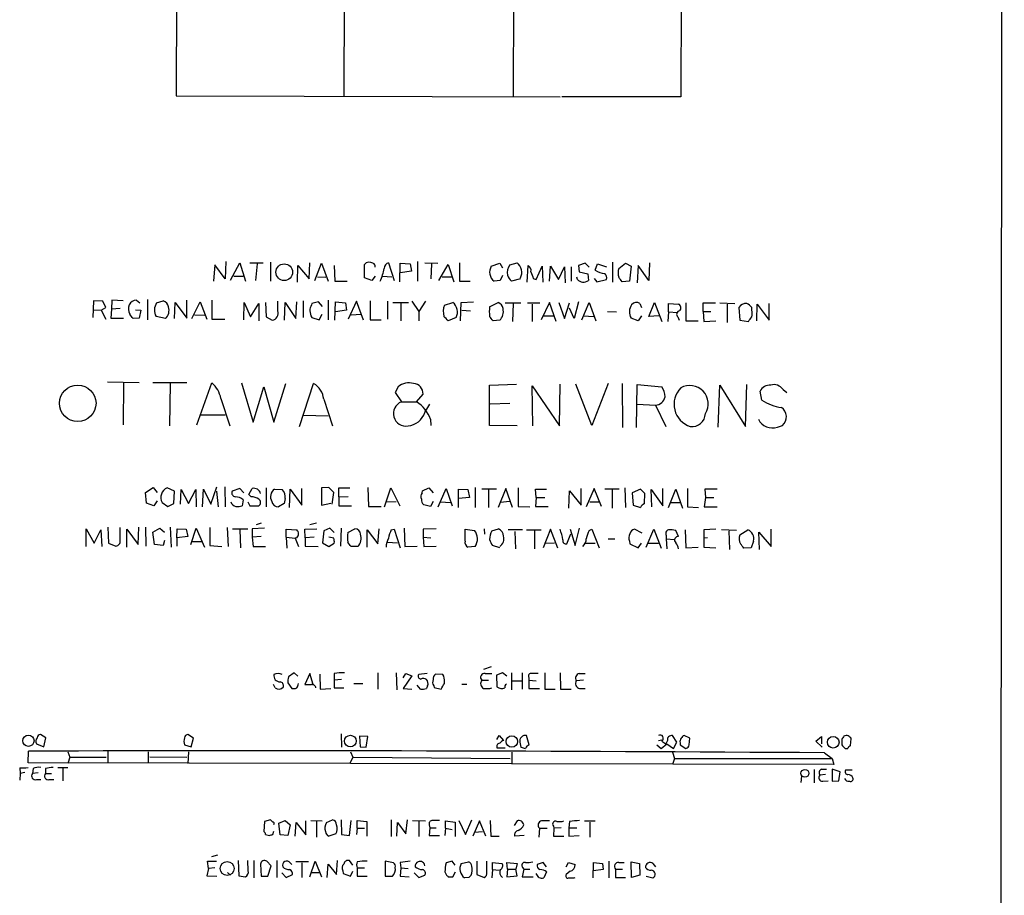
# Model space of a CAD drawing. Extents: x 8 to 1055, y 1925 to 2800.
# Drawn here: x 905 to 1055, y 2162 to 2294 of the extents above; entities that cross this region are included whole.
import ezdxf

# ---------------------------------------------------------------- set-up
doc = ezdxf.new("R2010")
doc.units = 0
doc.header["$MEASUREMENT"] = 0
doc.layers.add('MAIN', color=5, linetype='CONTINUOUS')

msp = doc.modelspace()

# ---------------------------------------------------------------- linework, layer by layer
at = {"layer": 'MAIN'}
for p, q in [((1054.5233, 2780.2619), (1053.846, 1980.0772)), ((1005.84, 2359.0452), (1005.5013, 2282.5912)), ((929.2167, 2318.4899), (929.0473, 2282.7605)), ((954.6167, 2318.5745), (954.4473, 2282.7605)), ((980.2707, 2319.6752), (980.1013, 2282.5912)), ((929.0473, 2282.7605), (987.2133, 2282.5912)), ((1005.5013, 2282.5912), (987.4673, 2282.5912)), ((936.5827, 2257.6145), (936.498, 2254.9899)), ((937.26, 2254.8205), (938.6993, 2257.4452)), ((938.6993, 2257.4452), (939.546, 2254.6512)), ((940.2233, 2257.4452), (942.2553, 2257.4452)), ((941.324, 2257.2759), (941.07, 2254.7359)), ((943.356, 2257.5299), (943.356, 2254.6512)), ((949.198, 2254.9899), (949.2827, 2257.4452)), ((950.0447, 2254.7359), (951.0607, 2257.3605)), ((951.0607, 2257.3605), (952.0767, 2254.6512)), ((957.58, 2255.1592), (957.58, 2257.1912)), ((961.2207, 2257.4452), (962.0673, 2254.7359)), ((962.914, 2254.5665), (962.9987, 2257.3605)), ((962.9987, 2257.3605), (964.5227, 2257.2759)), ((964.5227, 2257.2759), (964.692, 2256.1752)), ((965.6233, 2257.6145), (965.6233, 2254.6512)), ((966.724, 2257.4452), (968.6713, 2257.3605)), ((967.74, 2257.2759), (967.6553, 2254.9899)), ((968.8407, 2254.7359), (970.28, 2257.1912)), ((970.28, 2257.1912), (971.1267, 2254.5665)), ((971.9733, 2257.4452), (971.9733, 2254.6512)), ((976.7993, 2256.9372), (978.0693, 2257.3605)), ((978.0693, 2257.3605), (978.4927, 2256.6832)), ((979.5933, 2257.1065), (980.694, 2257.4452)), ((991.0233, 2257.3605), (990.0073, 2257.0219)), ((991.616, 2256.7679), (991.0233, 2257.3605)), ((992.5473, 2256.3445), (992.886, 2257.2759)), ((992.886, 2257.2759), (994.2407, 2256.8525)), ((995.172, 2257.5299), (995.172, 2254.4819)), ((996.1033, 2256.5985), (997.1193, 2257.3605)), ((997.1193, 2257.3605), (997.966, 2256.9372)), ((1000.76, 2257.4452), (1000.6753, 2254.7359)), ((934.8893, 2257.1065), (934.72, 2254.6512)), ((936.498, 2254.9899), (934.8893, 2257.1065)), ((947.42, 2254.4819), (947.5047, 2257.0219)), ((947.5047, 2257.0219), (949.198, 2254.9899)), ((953.008, 2257.0219), (953.0927, 2254.6512)), ((964.692, 2256.1752), (962.9987, 2255.9212)), ((982.218, 2254.4819), (982.3873, 2257.0219)), ((983.5727, 2254.9052), (984.504, 2256.9372)), ((984.504, 2256.9372), (984.5887, 2254.4819)), ((985.6047, 2254.6512), (985.774, 2256.9372)), ((985.774, 2256.9372), (986.9593, 2254.9052)), ((986.9593, 2254.9052), (987.8907, 2256.8525)), ((987.8907, 2256.8525), (987.9753, 2254.3972)), ((988.9067, 2256.8525), (988.9067, 2254.6512)), ((990.0073, 2257.0219), (990.092, 2256.0905)), ((990.092, 2256.0905), (991.4467, 2255.7519)), ((991.4467, 2255.7519), (991.5313, 2254.7359)), ((997.966, 2256.9372), (997.712, 2254.6512)), ((999.0667, 2257.0219), (998.8973, 2254.3972)), ((1000.6753, 2254.7359), (999.0667, 2257.0219)), ((937.768, 2255.4132), (939.2073, 2255.4132)), ((950.468, 2255.3285), (951.738, 2255.2439)), ((953.0927, 2254.6512), (954.9553, 2254.6512)), ((958.6807, 2254.7359), (957.58, 2255.1592)), ((959.1887, 2255.4132), (958.6807, 2254.7359)), ((960.2893, 2255.4132), (961.7287, 2255.3285)), ((969.3487, 2255.3285), (970.788, 2255.3285)), ((971.9733, 2254.6512), (973.582, 2254.6512)), ((978.154, 2254.7359), (977.2227, 2254.6512)), ((978.4927, 2255.4979), (978.154, 2254.7359)), ((981.202, 2254.9899), (979.8473, 2254.6512)), ((983.1493, 2255.0745), (983.5727, 2254.9052)), ((989.838, 2254.9052), (989.7533, 2255.2439)), ((992.378, 2255.0745), (992.8013, 2254.5665)), ((992.8013, 2254.5665), (994.2407, 2254.9052)), ((997.712, 2254.6512), (996.6113, 2254.5665)), ((916.5167, 2251.6879), (916.432, 2249.1479)), ((917.956, 2251.6032), (916.5167, 2251.6879)), ((918.3793, 2250.6719), (917.956, 2251.6032)), ((919.3107, 2251.7725), (919.226, 2250.4179)), ((921.004, 2251.6879), (919.3107, 2251.7725)), ((923.036, 2251.7725), (923.544, 2251.3492)), ((924.7293, 2251.8572), (924.7293, 2248.8092)), ((926.084, 2251.3492), (927.1, 2251.6879)), ((928.7933, 2248.9785), (928.878, 2251.4339)), ((928.878, 2251.4339), (930.656, 2249.0632)), ((930.656, 2249.0632), (930.656, 2251.7725)), ((931.418, 2248.9785), (932.688, 2251.5185)), ((932.688, 2251.5185), (933.704, 2248.8939)), ((934.466, 2251.7725), (934.466, 2248.8939)), ((939.292, 2248.8092), (939.3767, 2251.4339)), ((939.3767, 2251.4339), (940.308, 2249.2325)), ((940.308, 2249.2325), (941.578, 2251.2645)), ((941.578, 2251.2645), (941.578, 2248.6399)), ((942.594, 2251.4339), (942.6787, 2249.2325)), ((944.4567, 2250.1639), (944.4567, 2251.6032)), ((945.4727, 2248.7245), (945.5573, 2251.4339)), ((945.5573, 2251.4339), (947.166, 2248.9785)), ((947.166, 2248.9785), (947.3353, 2251.5185)), ((948.2667, 2251.6879), (948.2667, 2249.1479)), ((950.6373, 2251.5185), (949.6213, 2251.2645)), ((951.23, 2250.8412), (950.6373, 2251.5185)), ((952.0767, 2251.7725), (952.0767, 2248.8092)), ((953.0927, 2248.7245), (953.1773, 2251.5185)), ((953.1773, 2251.5185), (954.7013, 2251.3492)), ((954.7013, 2251.3492), (954.8707, 2250.2485)), ((956.3947, 2251.6032), (955.1247, 2248.8939)), ((957.4107, 2248.7245), (956.3947, 2251.6032)), ((958.4267, 2251.6879), (958.4267, 2248.8092)), ((961.0513, 2251.6032), (961.0513, 2248.8939)), ((961.898, 2251.4339), (964.2687, 2251.4339)), ((963.0833, 2251.3492), (963.0833, 2248.6399)), ((964.7767, 2251.6032), (965.7927, 2250.0792)), ((966.8087, 2251.6032), (965.7927, 2250.0792)), ((969.6873, 2251.0105), (970.9573, 2251.4339)), ((972.1427, 2248.6399), (972.2273, 2251.4339)), ((972.2273, 2251.4339), (974.09, 2251.5185)), ((976.5453, 2250.7565), (977.8153, 2251.4339)), ((978.916, 2251.3492), (981.2867, 2251.3492)), ((980.1013, 2251.2645), (980.0167, 2248.5552)), ((982.3027, 2251.3492), (984.1653, 2251.3492)), ((982.98, 2251.1799), (982.98, 2248.5552)), ((985.6047, 2251.4339), (984.3347, 2248.8092)), ((986.6207, 2248.5552), (985.6047, 2251.4339)), ((987.044, 2251.4339), (987.8907, 2248.9785)), ((987.8907, 2248.9785), (988.6527, 2251.3492)), ((990.0073, 2251.5185), (989.33, 2248.9785)), ((990.5153, 2248.8092), (991.616, 2251.4339)), ((991.616, 2251.4339), (992.632, 2248.6399)), ((999.3207, 2251.2645), (999.5747, 2250.6719)), ((1000.6753, 2249.3172), (1001.522, 2251.4339)), ((1001.522, 2251.4339), (1002.6227, 2248.5552)), ((1003.6387, 2249.9945), (1003.6387, 2251.2645)), ((1003.6387, 2251.2645), (1005.1627, 2251.1799)), ((1006.2633, 2251.3492), (1006.2633, 2248.6399)), ((1008.888, 2250.0792), (1008.888, 2251.3492)), ((1008.888, 2251.3492), (1010.7507, 2251.3492)), ((1011.428, 2251.3492), (1013.714, 2251.2645)), ((1012.5287, 2251.1799), (1012.5287, 2248.3859)), ((1017.016, 2248.6399), (1017.1007, 2251.1799)), ((1017.1007, 2251.1799), (1018.8787, 2248.7245)), ((1018.8787, 2248.7245), (1018.8787, 2251.2645)), ((916.5167, 2250.3332), (917.702, 2250.2485)), ((917.702, 2250.2485), (918.3793, 2250.6719)), ((917.702, 2250.2485), (918.3793, 2248.8939)), ((919.226, 2250.4179), (919.1413, 2249.0632)), ((920.5807, 2250.5025), (919.226, 2250.4179)), ((922.8667, 2250.3332), (923.7133, 2250.2485)), ((923.7133, 2250.2485), (923.4593, 2249.0632)), ((954.8707, 2250.2485), (953.1773, 2249.9945)), ((965.7927, 2250.0792), (965.7927, 2248.6399)), ((972.312, 2250.2485), (973.6667, 2250.1639)), ((989.33, 2248.9785), (988.6527, 2250.5872)), ((994.41, 2250.0792), (995.7647, 2249.9945)), ((1003.6387, 2249.9945), (1003.554, 2248.5552)), ((1003.6387, 2249.9945), (1004.9933, 2249.9099)), ((1008.888, 2250.0792), (1008.9727, 2248.5552)), ((1008.888, 2250.0792), (1010.0733, 2250.0792)), ((1014.3067, 2250.6719), (1014.476, 2248.7245)), ((1016.254, 2250.2485), (1016.254, 2250.6719)), ((919.1413, 2249.0632), (921.0887, 2249.0632)), ((923.4593, 2249.0632), (922.528, 2248.9785)), ((927.4387, 2248.9785), (925.9993, 2249.3172)), ((931.8413, 2249.5712), (933.3653, 2249.4865)), ((934.466, 2248.8939), (936.4133, 2248.8939)), ((942.6787, 2249.2325), (943.61, 2248.7245)), ((949.452, 2249.4019), (949.6213, 2249.1479)), ((949.6213, 2249.1479), (950.722, 2248.8092)), ((950.722, 2248.8092), (951.1453, 2249.6559)), ((955.548, 2249.5712), (957.072, 2249.6559)), ((958.4267, 2248.8092), (960.12, 2248.8092)), ((971.4653, 2249.1479), (970.28, 2248.6399)), ((978.0693, 2248.7245), (977.0533, 2248.6399)), ((984.758, 2249.4019), (986.1973, 2249.4019)), ((990.7693, 2249.4019), (992.2933, 2249.3172)), ((999.0667, 2248.6399), (997.966, 2249.0632)), ((999.5747, 2249.4019), (999.0667, 2248.6399)), ((1002.1993, 2249.4019), (1000.6753, 2249.3172)), ((1005.078, 2249.2325), (1005.2473, 2248.7245)), ((1006.2633, 2248.6399), (1008.126, 2248.6399)), ((1008.9727, 2248.5552), (1010.8353, 2248.6399)), ((1014.476, 2248.7245), (1015.746, 2248.5552)), ((918.6333, 2239.4112), (923.4593, 2239.3265)), ((921.0887, 2239.2419), (921.004, 2232.8919)), ((925.4913, 2239.3265), (930.656, 2239.3265)), ((932.18, 2232.8919), (934.466, 2239.2419)), ((938.9533, 2239.2419), (940.7313, 2233.3152)), ((928.116, 2239.1572), (928.0313, 2232.7225)), ((940.7313, 2233.3152), (942.34, 2238.6492)), ((942.34, 2238.6492), (943.864, 2233.3152)), ((943.864, 2233.3152), (945.642, 2239.1572)), ((947.7587, 2232.6379), (949.8753, 2239.1572)), ((962.66, 2238.6492), (962.2367, 2237.8025)), ((962.2367, 2237.8025), (963.168, 2236.3632)), ((976.5453, 2238.9032), (980.6093, 2239.0725)), ((976.5453, 2232.8072), (976.5453, 2238.9032)), ((983.0647, 2232.7225), (982.98, 2238.8185)), ((982.98, 2238.8185), (987.1287, 2232.7225)), ((987.1287, 2232.7225), (987.2133, 2239.0725)), ((992.0393, 2232.8072), (989.584, 2239.0725)), ((994.4947, 2239.1572), (992.0393, 2232.8072)), ((996.6113, 2239.1572), (996.696, 2232.4685)), ((998.8127, 2232.4685), (998.8973, 2238.9879)), ((998.8973, 2238.9879), (1002.6227, 2238.6492)), ((1011.174, 2232.5532), (1011.428, 2238.9032)), ((1011.428, 2238.9032), (1015.3227, 2232.6379)), ((1015.3227, 2232.6379), (1015.492, 2238.9879)), ((1017.778, 2236.6172), (1017.524, 2237.9719)), ((1020.9953, 2238.2259), (1021.588, 2237.8025)), ((935.8207, 2236.8712), (937.1753, 2232.7225)), ((951.3993, 2236.7865), (952.754, 2232.7225)), ((963.168, 2236.3632), (965.454, 2236.3632)), ((965.454, 2236.3632), (966.47, 2237.5485)), ((966.724, 2234.7545), (967.486, 2236.0245)), ((979.5933, 2236.1092), (976.63, 2236.0245)), ((998.8973, 2236.0245), (1001.6913, 2235.8552)), ((1001.6913, 2235.8552), (1003.2153, 2232.6379)), ((932.7727, 2234.4159), (936.498, 2234.4159)), ((948.3513, 2234.3312), (952.0767, 2234.2465)), ((967.5707, 2233.7385), (967.6553, 2232.8072)), ((980.694, 2232.7225), (976.5453, 2232.8072)), ((1020.1487, 2232.5532), (1020.9107, 2232.8072)), ((924.3907, 2222.6472), (925.576, 2223.4092)), ((925.576, 2223.4092), (926.1687, 2222.6472)), ((928.7933, 2222.8165), (927.6927, 2223.3245)), ((929.7247, 2220.8692), (929.8093, 2223.0705)), ((929.8093, 2223.0705), (930.91, 2220.9539)), ((930.91, 2220.9539), (932.0107, 2223.0705)), ((932.0107, 2223.0705), (932.0953, 2220.4459)), ((933.0267, 2220.4459), (933.196, 2223.1552)), ((933.196, 2223.1552), (934.2967, 2220.8692)), ((934.2967, 2220.8692), (935.228, 2223.4939)), ((936.4133, 2223.4939), (936.498, 2220.4459)), ((938.6993, 2223.2399), (937.514, 2222.8165)), ((939.292, 2222.5625), (938.6993, 2223.2399)), ((940.054, 2222.3085), (940.562, 2223.2399)), ((942.6787, 2223.3245), (942.6787, 2220.4459)), ((943.9487, 2223.1552), (945.134, 2223.0705)), ((946.2347, 2220.3612), (946.3193, 2223.1552)), ((946.3193, 2223.1552), (948.0973, 2220.6999)), ((948.0973, 2220.6999), (948.0973, 2223.2399)), ((952.1613, 2223.4092), (951.0607, 2223.3245)), ((951.0607, 2223.3245), (951.0607, 2220.6999)), ((952.9233, 2222.6472), (952.1613, 2223.4092)), ((953.6853, 2221.9699), (953.6853, 2223.3245)), ((953.6853, 2223.3245), (955.3787, 2223.3245)), ((958.088, 2223.4092), (958.1727, 2220.5305)), ((960.628, 2220.4459), (961.5593, 2223.3245)), ((961.5593, 2223.3245), (962.914, 2220.6152)), ((966.3007, 2222.5625), (966.3853, 2222.9012)), ((966.3853, 2222.9012), (967.3167, 2223.3245)), ((967.3167, 2223.3245), (967.994, 2222.5625)), ((968.756, 2220.4459), (969.9413, 2223.2399)), ((969.9413, 2223.2399), (970.8727, 2220.6152)), ((971.804, 2220.3612), (971.804, 2223.1552)), ((971.804, 2223.1552), (973.2433, 2223.0705)), ((973.2433, 2223.0705), (973.4973, 2221.8852)), ((974.344, 2223.4092), (974.344, 2220.3612)), ((977.5613, 2223.1552), (975.36, 2223.1552)), ((976.376, 2223.0705), (976.376, 2220.3612)), ((979.0007, 2223.2399), (977.8153, 2220.3612)), ((980.0167, 2220.3612), (979.0007, 2223.2399)), ((980.8633, 2223.3245), (980.8633, 2220.5305)), ((983.5727, 2221.8852), (983.488, 2223.1552)), ((983.488, 2223.1552), (985.1813, 2223.1552)), ((988.568, 2220.2765), (988.6527, 2222.9012)), ((988.6527, 2222.9012), (990.4307, 2220.6999)), ((990.4307, 2220.6999), (990.4307, 2223.2399)), ((992.378, 2223.2399), (991.1927, 2220.4459)), ((993.4787, 2220.5305), (992.378, 2223.2399)), ((996.188, 2223.1552), (993.9867, 2223.1552)), ((995.0873, 2223.0705), (995.0873, 2220.2765)), ((997.0347, 2223.3245), (997.1193, 2220.3612)), ((999.4053, 2223.1552), (998.1353, 2222.5625)), ((1000.0827, 2222.4779), (999.4053, 2223.1552)), ((1001.0987, 2220.4459), (1001.014, 2223.0705)), ((1001.014, 2223.0705), (1002.792, 2220.6152)), ((1002.792, 2220.6152), (1002.792, 2223.2399)), ((1003.6387, 2220.3612), (1004.7393, 2223.1552)), ((1004.7393, 2223.1552), (1005.7553, 2220.2765)), ((1006.5173, 2223.2399), (1006.5173, 2220.4459)), ((1011.0047, 2223.1552), (1009.142, 2223.1552)), ((1009.142, 2223.1552), (1009.2267, 2221.8852)), ((924.56, 2221.0385), (924.3907, 2222.6472)), ((926.1687, 2221.3772), (925.6607, 2220.6152)), ((928.7087, 2220.9539), (928.7933, 2222.8165)), ((935.1433, 2222.8165), (935.3973, 2220.4459)), ((939.2073, 2221.5465), (939.038, 2220.6152)), ((940.3927, 2221.9699), (940.054, 2222.3085)), ((945.5573, 2221.7159), (945.388, 2220.9539)), ((952.6693, 2220.8692), (952.9233, 2222.6472)), ((953.6853, 2221.9699), (955.1247, 2222.0545)), ((953.6853, 2221.9699), (953.6853, 2220.6152)), ((973.4973, 2221.8852), (971.804, 2221.7159)), ((983.5727, 2221.8852), (983.488, 2220.5305)), ((983.5727, 2221.8852), (984.9273, 2221.8852)), ((998.1353, 2222.5625), (998.3047, 2220.6999)), ((999.998, 2220.9539), (1000.0827, 2222.4779)), ((1009.2267, 2221.8852), (1009.0573, 2220.4459)), ((1009.2267, 2221.8852), (1010.4967, 2221.8852)), ((925.6607, 2220.6152), (924.56, 2221.0385)), ((926.9307, 2221.1232), (927.7773, 2220.5305)), ((927.7773, 2220.5305), (928.7087, 2220.9539)), ((939.8847, 2221.2079), (940.2233, 2220.6152)), ((940.2233, 2220.6152), (941.578, 2220.6152)), ((945.388, 2220.9539), (944.5413, 2220.4459)), ((951.0607, 2220.6999), (952.5, 2221.0385)), ((953.6853, 2220.6152), (955.6327, 2220.6152)), ((958.1727, 2220.5305), (960.12, 2220.5305)), ((960.882, 2221.2079), (962.406, 2221.2925)), ((967.5707, 2220.5305), (966.5547, 2220.7845)), ((967.994, 2221.2925), (967.5707, 2220.5305)), ((969.0947, 2221.2079), (970.6187, 2221.1232)), ((979.5933, 2221.2925), (978.154, 2221.1232)), ((980.8633, 2220.5305), (982.6413, 2220.4459)), ((983.488, 2220.5305), (985.4353, 2220.5305)), ((991.7007, 2221.2079), (993.14, 2221.2079)), ((998.3047, 2220.6999), (999.4053, 2220.3612)), ((1003.8927, 2221.1232), (1005.4167, 2221.1232)), ((1006.5173, 2220.4459), (1008.2107, 2220.3612)), ((1009.0573, 2220.4459), (1011.0047, 2220.4459)), ((915.416, 2214.4345), (915.416, 2217.1439)), ((915.416, 2217.1439), (916.6013, 2214.9425)), ((916.6013, 2214.9425), (917.6173, 2216.9745)), ((917.6173, 2216.9745), (917.7867, 2214.4345)), ((918.718, 2217.3979), (918.8027, 2214.9425)), ((920.5807, 2215.3659), (920.5807, 2217.3132)), ((921.5967, 2214.3499), (921.5967, 2217.0592)), ((921.5967, 2217.0592), (923.29, 2214.7732)), ((923.29, 2214.7732), (923.3747, 2217.3979)), ((924.3907, 2217.3979), (924.4753, 2214.5192)), ((925.4913, 2216.6359), (926.592, 2217.2285)), ((926.592, 2217.2285), (927.2693, 2216.6359)), ((928.116, 2217.3979), (928.2853, 2214.3499)), ((929.132, 2215.7892), (929.2167, 2217.1439)), ((929.2167, 2217.1439), (930.5713, 2217.0592)), ((930.5713, 2217.0592), (930.8253, 2215.9585)), ((931.2487, 2214.7732), (932.0953, 2217.2285)), ((932.0953, 2217.2285), (933.3653, 2214.3499)), ((934.1273, 2217.3132), (934.1273, 2214.6039)), ((936.752, 2217.3132), (936.9213, 2214.4345)), ((937.5987, 2217.1439), (939.8847, 2217.1439)), ((938.6993, 2216.9745), (938.784, 2214.2652)), ((942.4247, 2217.2285), (940.562, 2217.1439)), ((940.562, 2217.1439), (940.562, 2215.8739)), ((941.9167, 2217.9905), (941.1547, 2217.7365)), ((945.7267, 2215.8739), (945.7267, 2217.0592)), ((945.7267, 2217.0592), (947.3353, 2216.9745)), ((948.5207, 2217.0592), (950.3833, 2217.1439)), ((948.6053, 2215.7892), (948.5207, 2217.0592)), ((950.2987, 2217.9905), (949.2827, 2217.7365)), ((952.3307, 2217.2285), (951.3993, 2216.8052)), ((953.008, 2216.5512), (952.3307, 2217.2285)), ((954.024, 2217.2285), (953.9393, 2214.5192)), ((955.04, 2216.5512), (956.1407, 2217.1439)), ((958.0033, 2214.3499), (958.0033, 2216.9745)), ((958.0033, 2216.9745), (959.612, 2214.8579)), ((959.612, 2214.8579), (959.7813, 2217.1439)), ((961.644, 2216.9745), (962.0673, 2217.0592)), ((962.0673, 2217.0592), (962.9987, 2214.2652)), ((963.5913, 2217.2285), (963.676, 2214.4345)), ((968.4173, 2217.1439), (966.47, 2217.0592)), ((966.47, 2217.0592), (966.47, 2215.8739)), ((972.82, 2217.0592), (974.2593, 2216.8899)), ((972.82, 2215.2812), (972.82, 2217.0592)), ((975.6987, 2217.1439), (975.7833, 2216.2972)), ((976.884, 2216.8052), (977.9, 2217.1439)), ((981.5407, 2216.9745), (979.3393, 2216.9745)), ((982.1333, 2216.9745), (984.3347, 2216.9745)), ((983.3187, 2216.8899), (983.3187, 2214.0959)), ((985.774, 2217.0592), (984.6733, 2214.2652)), ((986.8747, 2214.1805), (985.774, 2217.0592)), ((988.7373, 2217.0592), (989.4993, 2214.6039)), ((989.4993, 2214.6039), (990.1767, 2217.2285)), ((991.616, 2216.8899), (992.0393, 2217.0592)), ((992.0393, 2217.0592), (993.14, 2214.2652)), ((999.6593, 2216.4665), (998.474, 2217.0592)), ((1000.252, 2214.3499), (1001.4373, 2217.0592)), ((1001.4373, 2217.0592), (1002.538, 2214.1805)), ((1005.1627, 2215.9585), (1004.7393, 2216.8899)), ((1006.1787, 2216.9745), (1006.2633, 2214.2652)), ((1010.8353, 2217.0592), (1008.9727, 2216.9745)), ((1008.9727, 2216.9745), (1008.9727, 2215.7045)), ((1013.968, 2216.8899), (1011.682, 2216.9745)), ((1014.476, 2216.2125), (1015.6613, 2216.9745)), ((1019.2173, 2214.4345), (1019.2173, 2217.0592)), ((925.7453, 2214.7732), (925.4913, 2216.6359)), ((927.2693, 2215.3659), (927.1, 2214.6039)), ((930.8253, 2215.9585), (929.132, 2215.7892)), ((929.132, 2215.7892), (929.132, 2214.5192)), ((941.9167, 2215.9585), (940.562, 2215.8739)), ((940.562, 2215.8739), (940.7313, 2214.4345)), ((945.7267, 2215.8739), (947.0813, 2215.7045)), ((945.7267, 2215.8739), (945.8113, 2214.1805)), ((947.3353, 2215.7892), (947.0813, 2215.7045)), ((947.0813, 2215.7045), (947.5893, 2214.4345)), ((949.96, 2215.8739), (948.6053, 2215.7892)), ((948.6053, 2215.7892), (948.6053, 2214.5192)), ((951.3993, 2216.8052), (951.23, 2215.0272)), ((952.9233, 2215.7045), (952.1613, 2215.8739)), ((966.47, 2215.8739), (966.5547, 2214.4345)), ((966.47, 2215.8739), (967.6553, 2215.7892)), ((980.3553, 2216.7205), (980.44, 2214.0959)), ((988.2293, 2214.8579), (988.822, 2216.3819)), ((994.4947, 2215.6199), (995.5107, 2215.6199)), ((1003.3, 2216.1279), (1003.3, 2215.6199)), ((1003.3, 2215.6199), (1003.3847, 2214.0959)), ((1003.3, 2215.6199), (1004.57, 2215.5352)), ((1009.5653, 2215.7892), (1008.9727, 2215.7045)), ((1008.9727, 2215.7045), (1008.9727, 2214.3499)), ((1012.7827, 2216.8052), (1012.8673, 2214.0112)), ((1017.4393, 2214.0112), (1017.3547, 2216.6359)), ((1017.3547, 2216.6359), (1019.2173, 2214.4345)), ((918.8027, 2214.9425), (919.9033, 2214.5192)), ((927.1, 2214.6039), (925.7453, 2214.7732)), ((931.418, 2215.1965), (932.942, 2215.1965)), ((934.1273, 2214.6039), (935.99, 2214.4345)), ((940.7313, 2214.4345), (942.594, 2214.4345)), ((948.6053, 2214.5192), (950.5527, 2214.4345)), ((951.23, 2215.0272), (952.1613, 2214.4345)), ((952.1613, 2214.4345), (953.008, 2214.9425)), ((956.564, 2214.4345), (955.548, 2214.4345)), ((961.0513, 2215.1119), (962.5753, 2215.0272)), ((963.676, 2214.4345), (965.5387, 2214.5192)), ((966.5547, 2214.4345), (968.4173, 2214.5192)), ((974.344, 2214.4345), (973.2433, 2214.3499)), ((978.0693, 2214.2652), (976.9687, 2214.6039)), ((984.8427, 2214.9425), (986.3667, 2215.0272)), ((991.0233, 2214.9425), (992.5473, 2214.9425)), ((997.712, 2215.2812), (997.7967, 2214.8579)), ((997.7967, 2214.8579), (999.0667, 2214.2652)), ((999.0667, 2214.2652), (999.5747, 2214.9425)), ((1000.5907, 2214.9425), (1002.1147, 2214.9425)), ((1006.2633, 2214.2652), (1008.126, 2214.3499)), ((1008.9727, 2214.3499), (1010.8353, 2214.2652)), ((1016.1693, 2214.2652), (1015.0687, 2214.1805)), ((1016.508, 2215.2812), (1016.1693, 2214.2652)), ((976.7993, 2196.2312), (975.614, 2195.8079)), ((946.912, 2195.2999), (946.0653, 2194.7072)), ((947.5047, 2194.7919), (946.912, 2195.2999)), ((949.2827, 2195.2152), (948.5207, 2193.5219)), ((949.7907, 2193.5219), (949.2827, 2195.2152)), ((950.8067, 2195.1305), (950.8913, 2192.8445)), ((953.008, 2195.2152), (953.008, 2194.1992)), ((959.612, 2195.2999), (959.612, 2192.8445)), ((962.406, 2195.2999), (962.4907, 2192.7599)), ((963.422, 2194.5379), (963.8453, 2195.2152)), ((964.7767, 2194.8765), (963.422, 2192.9292)), ((963.8453, 2195.2152), (964.7767, 2194.8765)), ((967.0627, 2195.2152), (965.7927, 2195.0459)), ((969.4333, 2195.0459), (968.3327, 2195.1305)), ((969.6027, 2194.7919), (969.4333, 2195.0459)), ((975.868, 2195.2152), (976.884, 2195.2152)), ((978.4927, 2195.2999), (977.5613, 2194.9612)), ((977.5613, 2194.9612), (977.646, 2193.1832)), ((979.17, 2194.7919), (978.4927, 2195.2999)), ((979.932, 2192.7599), (979.932, 2195.2999)), ((981.456, 2195.2999), (981.456, 2192.8445)), ((982.472, 2194.6225), (982.472, 2194.1992)), ((984.9273, 2195.2999), (984.9273, 2192.8445)), ((987.2133, 2195.2999), (987.298, 2192.8445)), ((990.092, 2195.2152), (991.0233, 2195.2152)), ((944.0333, 2193.0139), (943.7793, 2193.5219)), ((945.9807, 2193.7759), (946.5733, 2192.9292)), ((954.1087, 2194.2839), (953.008, 2194.1992)), ((953.008, 2194.1992), (953.008, 2193.0139)), ((953.008, 2193.0139), (954.4473, 2193.0139)), ((955.9713, 2193.6912), (957.326, 2193.6912)), ((966.0467, 2192.8445), (965.5387, 2193.4372)), ((967.1473, 2193.3525), (966.978, 2192.9292)), ((968.0787, 2193.3525), (968.1633, 2193.0985)), ((968.1633, 2193.0985), (969.1793, 2192.8445)), ((972.312, 2193.6065), (973.074, 2193.6065)), ((975.36, 2194.1992), (976.376, 2194.1992)), ((980.0167, 2194.1145), (981.456, 2194.1145)), ((982.472, 2194.1992), (983.5727, 2194.1145)), ((982.472, 2194.1992), (982.472, 2192.9292)), ((990.7693, 2194.1992), (989.6687, 2194.1145)), ((950.8913, 2192.8445), (952.5, 2192.9292)), ((963.422, 2192.9292), (964.7767, 2192.8445)), ((982.472, 2192.9292), (984.0807, 2192.9292)), ((984.9273, 2192.8445), (986.4513, 2192.8445)), ((987.298, 2192.8445), (988.9067, 2192.8445)), ((990.1767, 2192.9292), (991.0233, 2192.9292)), ((909.32, 2185.4785), (908.4733, 2185.9865)), ((931.672, 2185.3939), (930.8253, 2185.9865)), ((954.024, 2186.0712), (954.1087, 2184.0392)), ((956.818, 2185.7325), (956.9027, 2184.1239)), ((958.088, 2185.6479), (956.818, 2185.7325)), ((957.834, 2184.0392), (958.088, 2185.6479)), ((977.646, 2185.2245), (977.9847, 2185.8172)), ((977.9847, 2185.8172), (978.662, 2185.0552)), ((982.5567, 2184.3779), (982.1333, 2185.8172)), ((1004.9087, 2184.8012), (1004.2313, 2185.8172)), ((1006.856, 2185.3939), (1006.0093, 2185.8172)), ((1025.9907, 2184.9705), (1026.8373, 2185.6479)), ((1026.8373, 2185.6479), (1026.8373, 2184.5472)), ((907.8807, 2184.5472), (908.9813, 2184.1239)), ((908.9813, 2184.1239), (909.32, 2185.4785)), ((930.3173, 2184.3779), (931.3333, 2184.1239)), ((931.3333, 2184.1239), (931.672, 2185.3939)), ((956.9027, 2184.1239), (957.834, 2184.0392)), ((981.1173, 2184.8012), (981.2867, 2184.0392)), ((1001.8607, 2184.3779), (1002.538, 2183.8699)), ((1002.1147, 2185.0552), (1002.6227, 2185.1399)), ((1002.538, 2183.8699), (1003.3847, 2184.5472)), ((1002.6227, 2184.9705), (1003.2153, 2184.5472)), ((1003.4693, 2185.0552), (1003.2153, 2184.5472)), ((1003.3847, 2184.5472), (1004.4007, 2183.8699)), ((1004.4007, 2183.8699), (1004.9087, 2184.8012)), ((1005.4167, 2184.7165), (1005.4167, 2184.3779)), ((1005.4167, 2184.3779), (1006.2633, 2183.8699)), ((1006.7713, 2184.3779), (1006.856, 2185.3939)), ((1026.922, 2184.0392), (1025.9907, 2184.9705)), ((1029.8853, 2185.2245), (1029.8853, 2184.3779)), ((1031.24, 2184.2932), (1031.3247, 2185.3092)), ((906.6107, 2181.6685), (906.6953, 2183.4465)), ((912.622, 2183.3619), (912.9607, 2182.5152)), ((918.718, 2183.4465), (918.718, 2181.6685)), ((924.814, 2183.3619), (924.814, 2181.6685)), ((925.068, 2182.5999), (930.656, 2182.5152)), ((930.91, 2183.3619), (930.8253, 2181.5839)), ((955.4633, 2183.3619), (955.802, 2182.5152)), ((977.646, 2183.9545), (978.916, 2183.9545)), ((979.932, 2183.2772), (979.932, 2181.4992)), ((1004.2313, 2183.2772), (1004.57, 2182.3459)), ((1027.2607, 2183.1925), (1028.446, 2182.3459)), ((1030.3933, 2183.8699), (1030.8167, 2183.8699)), ((1028.7, 2181.4145), (906.6107, 2181.6685)), ((912.9607, 2182.5152), (912.622, 2181.5839)), ((912.9607, 2182.5152), (918.464, 2182.5152)), ((955.802, 2182.5152), (955.3787, 2181.5839)), ((955.802, 2182.5152), (979.678, 2182.3459)), ((1004.57, 2182.3459), (1004.2313, 2181.4145)), ((1004.57, 2182.3459), (1028.446, 2182.3459)), ((1028.446, 2182.3459), (1028.7, 2181.4145)), ((905.3407, 2180.9065), (905.4253, 2180.0599)), ((905.4253, 2180.0599), (905.3407, 2179.0439)), ((906.1027, 2180.2292), (905.4253, 2180.0599)), ((907.3727, 2180.8219), (907.288, 2180.0599)), ((908.1347, 2180.1445), (907.288, 2180.0599)), ((909.2353, 2180.8219), (909.2353, 2180.0599)), ((909.2353, 2180.0599), (910.1667, 2180.0599)), ((911.098, 2180.9912), (912.622, 2180.9912)), ((911.86, 2180.9065), (911.86, 2178.9592)), ((1023.7893, 2179.6365), (1023.7047, 2178.7052)), ((1025.7367, 2180.6525), (1025.7367, 2178.6205)), ((1027.43, 2179.8905), (1026.5833, 2179.8059)), ((1026.8373, 2180.7372), (1027.5993, 2180.7372)), ((1029.6313, 2180.3139), (1028.446, 2180.7372)), ((1028.446, 2180.7372), (1028.446, 2178.8745)), ((1029.462, 2178.9592), (1029.6313, 2180.3139)), ((1031.494, 2180.5679), (1030.478, 2180.5679)), ((907.8807, 2179.1285), (908.558, 2179.1285)), ((909.828, 2179.1285), (910.5053, 2179.1285)), ((1027.0067, 2178.8745), (1027.8533, 2178.9592)), ((1028.446, 2178.8745), (1029.462, 2178.9592)), ((942.4247, 2172.7785), (942.34, 2171.2545)), ((943.356, 2173.0325), (942.4247, 2172.7785)), ((943.6947, 2172.6939), (943.356, 2173.0325)), ((944.626, 2172.5245), (945.5573, 2172.9479)), ((944.7953, 2170.7465), (944.626, 2172.5245)), ((945.5573, 2172.9479), (946.3193, 2172.2705)), ((946.3193, 2172.2705), (945.9807, 2170.6619)), ((947.0813, 2170.5772), (947.2507, 2172.6092)), ((947.2507, 2172.6092), (948.69, 2170.7465)), ((948.69, 2170.7465), (948.69, 2172.8632)), ((949.452, 2172.9479), (951.1453, 2172.8632)), ((950.2987, 2172.7785), (950.2987, 2170.4079)), ((951.8227, 2172.6092), (952.754, 2173.0325)), ((954.024, 2173.0325), (954.1087, 2170.8312)), ((955.294, 2170.6619), (955.548, 2172.9479)), ((956.4793, 2171.7625), (956.4793, 2172.9479)), ((956.4793, 2172.9479), (957.9187, 2172.7785)), ((957.9187, 2172.7785), (957.9187, 2170.5772)), ((961.644, 2173.0325), (961.644, 2170.4925)), ((962.4907, 2170.5772), (962.5753, 2172.6092)), ((962.5753, 2172.6092), (963.8453, 2170.9159)), ((963.8453, 2170.9159), (964.0993, 2173.0325)), ((964.8613, 2172.9479), (966.8087, 2172.8632)), ((965.7927, 2172.8632), (965.7927, 2170.4925)), ((967.4013, 2172.2705), (967.486, 2171.8472)), ((969.8567, 2171.7625), (969.8567, 2172.8632)), ((969.8567, 2172.8632), (971.296, 2172.6939)), ((971.296, 2172.6939), (971.296, 2170.4925)), ((971.8887, 2172.9479), (972.9047, 2170.8312)), ((972.9047, 2170.8312), (973.836, 2173.0325)), ((975.0213, 2172.8632), (974.0053, 2170.5772)), ((975.9527, 2170.5772), (975.0213, 2172.8632)), ((976.63, 2172.9479), (976.7147, 2170.5772)), ((980.694, 2172.8632), (980.2707, 2172.1859)), ((986.1973, 2172.1012), (986.282, 2171.7625)), ((988.6527, 2172.7785), (988.568, 2171.8472)), ((990.9387, 2172.8632), (992.5473, 2172.8632)), ((991.7007, 2172.6939), (991.7007, 2170.4079)), ((942.594, 2170.8312), (943.1867, 2170.6619)), ((943.6947, 2170.8312), (943.864, 2171.3392)), ((945.9807, 2170.6619), (944.7953, 2170.7465)), ((953.262, 2170.9159), (952.1613, 2170.5772)), ((954.1087, 2170.8312), (955.294, 2170.6619)), ((956.4793, 2171.7625), (956.3947, 2170.8312)), ((956.4793, 2171.7625), (957.58, 2171.7625)), ((967.486, 2171.8472), (967.4013, 2170.6619)), ((967.4013, 2170.6619), (968.9253, 2170.6619)), ((967.486, 2171.8472), (968.4173, 2171.8472)), ((969.8567, 2171.7625), (969.772, 2170.6619)), ((969.8567, 2171.7625), (970.8727, 2171.5932)), ((974.2593, 2171.1699), (975.4447, 2171.2545)), ((981.7947, 2170.6619), (980.3553, 2170.5772)), ((984.0807, 2171.7625), (983.996, 2170.4079)), ((984.0807, 2171.7625), (985.266, 2171.7625)), ((986.282, 2171.7625), (986.1973, 2170.5772)), ((987.3827, 2171.8472), (986.282, 2171.7625)), ((988.568, 2171.8472), (989.7533, 2171.8472)), ((988.568, 2171.8472), (988.568, 2170.5772)), ((988.568, 2170.5772), (990.092, 2170.6619)), ((976.7147, 2170.5772), (977.9847, 2170.5772)), ((986.1973, 2170.5772), (987.806, 2170.5772)), ((935.3127, 2167.6985), (934.3813, 2167.4445)), ((933.958, 2165.6665), (933.7887, 2166.7672)), ((933.7887, 2166.7672), (935.1433, 2166.7672)), ((938.4453, 2166.8519), (938.53, 2164.5659)), ((939.9693, 2165.3279), (939.8847, 2166.8519)), ((940.816, 2166.8519), (940.816, 2164.2272)), ((941.832, 2166.3439), (941.9167, 2164.4812)), ((943.4407, 2166.0899), (942.7633, 2166.7672)), ((944.2873, 2166.8519), (944.2873, 2164.3119)), ((946.3193, 2166.5132), (946.5733, 2166.2592)), ((949.1133, 2166.6825), (947.166, 2166.6825)), ((948.0973, 2166.5132), (948.0973, 2164.3119)), ((949.2827, 2164.3965), (950.1293, 2166.7672)), ((950.1293, 2166.7672), (951.0607, 2164.3965)), ((951.9073, 2164.3119), (952.0767, 2166.3439)), ((952.0767, 2166.3439), (953.3467, 2164.7352)), ((953.3467, 2164.7352), (953.516, 2166.8519)), ((955.802, 2166.1745), (955.294, 2166.8519)), ((961.9827, 2166.5132), (960.7127, 2166.7672)), ((960.7127, 2166.7672), (960.7127, 2164.4812)), ((962.9987, 2166.5979), (963.0833, 2165.7512)), ((970.8727, 2166.7672), (969.9413, 2166.5132)), ((971.296, 2166.1745), (970.8727, 2166.7672)), ((972.2273, 2166.4285), (973.328, 2166.6825)), ((974.598, 2166.7672), (974.598, 2164.7352)), ((976.122, 2165.0739), (976.122, 2166.7672)), ((976.9687, 2165.4972), (976.9687, 2166.5979)), ((976.9687, 2166.5979), (978.408, 2166.4285)), ((979.2547, 2165.5819), (979.17, 2166.5979)), ((979.17, 2166.5979), (980.694, 2166.4285)), ((980.694, 2166.4285), (980.5247, 2165.5819)), ((984.6733, 2166.5979), (983.742, 2166.2592)), ((985.1813, 2165.9205), (984.6733, 2166.5979)), ((988.1447, 2165.9205), (988.4833, 2166.5979)), ((988.4833, 2166.5979), (989.4993, 2166.2592)), ((992.2087, 2164.2272), (992.2933, 2166.5979)), ((992.2933, 2166.5979), (993.648, 2166.4285)), ((993.648, 2166.4285), (993.7327, 2165.4972)), ((994.5793, 2166.7672), (994.5793, 2164.2272)), ((996.1033, 2166.5979), (996.95, 2166.5979)), ((998.0507, 2164.3119), (997.966, 2166.6825)), ((997.966, 2166.6825), (999.236, 2166.4285)), ((999.236, 2166.4285), (999.3207, 2164.6505)), ((1001.268, 2166.4285), (1001.6913, 2165.9205)), ((933.958, 2165.6665), (933.704, 2164.5659)), ((934.8893, 2165.7512), (933.958, 2165.6665)), ((936.8367, 2165.0739), (937.26, 2164.6505)), ((942.9327, 2164.4812), (943.4407, 2166.0899)), ((945.0493, 2164.9892), (945.7267, 2164.3119)), ((945.7267, 2164.3119), (946.658, 2164.7352)), ((949.5367, 2165.0739), (950.722, 2165.0739)), ((954.278, 2165.3279), (954.3627, 2164.9045)), ((954.3627, 2164.9045), (955.4633, 2164.4812)), ((955.4633, 2164.4812), (955.802, 2165.2432)), ((956.4793, 2165.7512), (956.4793, 2164.4812)), ((956.4793, 2165.7512), (957.58, 2165.7512)), ((963.0833, 2165.7512), (962.9987, 2164.4812)), ((963.0833, 2165.7512), (964.184, 2165.6665)), ((965.1153, 2164.9892), (965.7927, 2164.3119)), ((965.7927, 2164.3119), (966.724, 2164.6505)), ((969.772, 2165.1585), (969.9413, 2164.7352)), ((970.9573, 2164.3965), (971.3807, 2165.1585)), ((974.598, 2164.7352), (975.6987, 2164.3119)), ((976.9687, 2165.4972), (976.884, 2164.2272)), ((976.9687, 2165.4972), (977.9847, 2165.4125)), ((979.2547, 2165.5819), (979.17, 2164.3965)), ((979.2547, 2165.5819), (980.5247, 2165.5819)), ((980.694, 2164.5659), (980.5247, 2165.5819)), ((981.71, 2165.5819), (981.456, 2164.3965)), ((981.5407, 2165.8359), (981.71, 2165.5819)), ((981.71, 2165.5819), (982.6413, 2165.5819)), ((983.996, 2164.3119), (983.5727, 2164.9045)), ((985.1813, 2165.1585), (984.758, 2164.2272)), ((988.7373, 2165.2432), (988.1447, 2164.7352)), ((993.7327, 2165.4972), (992.2933, 2165.3279)), ((995.5953, 2165.5819), (996.696, 2165.5819)), ((995.5953, 2165.5819), (995.5953, 2164.3119)), ((999.3207, 2164.6505), (998.0507, 2164.3119)), ((933.704, 2164.5659), (935.228, 2164.4812)), ((938.53, 2164.5659), (939.546, 2164.3965)), ((941.9167, 2164.4812), (942.9327, 2164.4812)), ((956.4793, 2164.4812), (958.0033, 2164.4812)), ((960.7127, 2164.4812), (961.8133, 2164.4812)), ((962.9987, 2164.4812), (964.3533, 2164.3965)), ((970.28, 2164.3965), (970.9573, 2164.3965)), ((973.4127, 2164.3119), (972.7353, 2164.2272)), ((979.17, 2164.3965), (980.694, 2164.5659)), ((981.456, 2164.3965), (983.1493, 2164.3965)), ((989.33, 2164.2272), (989.4993, 2164.3119)), ((995.5953, 2164.3119), (997.1193, 2164.3119)), ((1000.252, 2164.4812), (1001.268, 2164.2272))]:
    msp.add_line(p, q, dxfattribs=at)
for centre, radius in [((945.4212, 2256.0151), 1.2585), ((914.1389, 2236.1567), 2.764), ((906.6599, 2185.022), 0.8622), ((955.4377, 2184.9746), 0.8851), ((979.9084, 2184.9149), 0.8654), ((1028.6, 2184.7913), 0.8827), ((1024.3136, 2180.0849), 0.5993), ((936.7742, 2165.6667), 1.059)]:
    msp.add_circle(centre, radius, dxfattribs=at)
for centre, radius, start, end in [((958.3088, 2256.5722), 0.9562, 55.528818, 139.657378), ((958.7972, 2256.9372), 0.4266, 336.614446, 82.889977), ((961.4681, 2256.553), 0.9259, 105.498273, 177.183329), ((979.6148, 2256.0059), 1.799, 331.92208, 53.137109), ((954.2094, 2257.4622), 6.3925, 333.913151, 352.234955), ((978.258, 2256.0252), 1.7204, 147.985791, 233.002215), ((981.1384, 2255.9636), 1.9219, 143.509918, 191.437391), ((981.978, 2256.2739), 0.8527, 347.579062, 61.312851), ((1236.9798, 2340.2324), 267.7346, 198.316967, 198.54615), ((994.029, 2258.2496), 2.4135, 232.125849, 268.995747), ((993.3371, 2255.159), 0.9386, 344.311196, 46.204368), ((998.6011, 2255.9212), 2.588, 164.828569, 195.171431), ((981.7259, 2256.5007), 2.6362, 200.383071, 224.552782), ((991.0044, 2256.1073), 1.675, 225.863544, 256.028469), ((990.4859, 2256.7347), 2.2557, 272.899444, 297.610188), ((827.0073, 2127.9052), 211.6804, 36.7526, 36.981782), ((923.042, 2250.5298), 1.2428, 90.276633, 152.938046), ((927.7481, 2250.2621), 1.9877, 146.844779, 208.382945), ((926.7669, 2250.638), 1.1015, 6.175906, 72.397417), ((1161.1018, 2166.1913), 227.9505, 158.086337, 158.31552), ((969.8781, 2249.9946), 1.799, 331.92208, 53.137109), ((977.4826, 2250.3843), 1.1011, 6.162625, 72.412536), ((998.7795, 2250.4762), 0.9562, 55.528818, 139.657378), ((1004.8865, 2250.6118), 0.6317, 314.846083, 64.071813), ((1015.3648, 2250.0372), 1.2339, 84.082869, 149.042614), ((1014.688, 2249.4445), 1.9897, 38.08865, 66.16616), ((923.4135, 2250.46), 1.6089, 156.746232, 209.986504), ((926.3443, 2250.1784), 1.6241, 312.367193, 20.852103), ((943.3735, 2249.8324), 1.1329, 282.049896, 17.016084), ((1203.3631, 2292.2342), 257.4985, 189.345902, 189.575088), ((972.6366, 2250.0144), 3.113, 161.338058, 192.942056), ((981.2432, 2250.0368), 4.7527, 171.290225, 188.708583), ((976.6934, 2250.0792), 1.9309, 315.444828, 12.663665), ((999.7141, 2250.0081), 1.9871, 146.83374, 208.39254), ((1005.4, 2249.645), 0.5233, 97.465865, 232.024186), ((1014.7729, 2249.7405), 1.5658, 341.068631, 18.931369), ((752.924, 2122.3172), 211.6804, 36.7526, 36.981782), ((800.6164, 2079.6536), 239.4621, 44.885409, 45.114591), ((807.4583, 2121.9666), 211.6804, 36.75666, 36.985821), ((846.691, 2375.8818), 211.6404, 323.014157, 323.243362), ((931.748, 2236.1163), 4.1421, 10.500948, 48.990005), ((964.3534, 2236.5323), 2.7109, 75.53162, 128.657828), ((948.4128, 2236.5418), 2.9965, 4.684088, 60.786608), ((964.8694, 2237.5647), 1.6007, 359.420118, 84.216391), ((1000.0814, 2236.9554), 3.054, 3.187219, 33.683824), ((1008.0186, 2236.0018), 3.5324, 135.449603, 252.232897), ((1006.8734, 2236.0633), 2.779, 327.867205, 119.587095), ((1018.999, 2237.2791), 1.6296, 85.293879, 154.840795), ((1019.6163, 2237.3333), 1.6427, 32.9142, 107.121192), ((963.8609, 2234.5945), 1.8996, 111.393093, 279.792554), ((962.9129, 2232.148), 4.9219, 18.853508, 58.916658), ((1001.5084, 2237.5132), 1.6681, 276.295053, 346.549424), ((1021.8899, 2243.1481), 7.7176, 237.805197, 261.440895), ((1019.8179, 2234.0988), 1.6919, 310.233972, 56.922327), ((963.8687, 2235.7201), 3.0141, 276.004529, 341.315588), ((1007.2043, 2234.6439), 2.0233, 262.513895, 358.337461), ((1019.3613, 2234.7291), 2.314, 205.345823, 289.893835), ((928.2626, 2221.8947), 1.5392, 111.731594, 210.081469), ((940.827, 2222.2423), 1.0322, 13.193482, 104.876353), ((944.8114, 2221.9796), 1.4581, 126.272638, 208.113399), ((944.0394, 2221.985), 1.5416, 349.946806, 44.760842), ((938.1119, 2222.5995), 0.6361, 160.052295, 261.87372), ((938.0803, 2220.2622), 1.7087, 48.732374, 91.955289), ((940.5056, 2220.1216), 1.8517, 54.610514, 93.495464), ((941.197, 2221.1232), 0.635, 306.869898, 53.130102), ((967.0249, 2222.0271), 0.9006, 143.524537, 206.078517), ((967.2018, 2221.5345), 0.9906, 174.397613, 229.212375), ((938.2184, 2221.4235), 0.9, 193.86175, 262.870246), ((938.3183, 2223.3663), 2.8437, 265.732647, 284.66029), ((944.5432, 2221.4811), 1.0352, 190.496919, 269.89484), ((1000.7174, 2219.6418), 1.4964, 118.735138, 151.264862), ((946.7709, 2216.3819), 0.8184, 313.598957, 46.396215), ((956.1195, 2216.2761), 0.8681, 1.392836, 88.600566), ((965.3706, 2215.0269), 4.2049, 152.40748, 170.72652), ((972.5947, 2215.6033), 2.1039, 326.251017, 37.701097), ((977.3135, 2215.9238), 1.3537, 5.059935, 64.326485), ((978.9756, 2214.031), 8.7767, 9.30767, 20.183559), ((995.3449, 2214.9415), 4.2073, 152.412332, 170.720815), ((998.7704, 2216.0855), 1.0178, 106.930557, 163.069443), ((1003.7868, 2216.4242), 0.5699, 105.062887, 211.327573), ((1003.935, 2213.6272), 3.3604, 76.151915, 95.058586), ((1015.1534, 2215.6622), 1.4072, 344.290627, 68.842047), ((919.8538, 2215.2531), 0.7356, 273.858635, 8.820778), ((951.4431, 2215.1543), 1.5792, 352.29219, 20.390429), ((959.7293, 2215.8315), 4.7442, 171.274497, 188.724309), ((955.2331, 2215.7164), 1.8478, 316.074389, 18.319247), ((963.2868, 2214.4683), 2.4077, 149.106847, 182.818674), ((979.5961, 2215.4017), 3.0537, 152.638631, 177.494392), ((978.8528, 2216.0224), 2.3584, 191.922191, 216.975336), ((977.2165, 2215.6622), 1.4949, 304.78509, 14.765998), ((988.1022, 2215.3234), 0.4825, 164.728219, 285.271781), ((989.2782, 2215.7388), 1.9182, 317.159088, 356.446211), ((998.8548, 2215.7469), 1.234, 149.03067, 202.171283), ((1005.0943, 2215.4277), 0.5352, 82.657211, 228.446476), ((1015.8472, 2215.6183), 1.4944, 156.570838, 210.585678), ((785.944, 2087.7732), 211.6804, 36.7526, 36.981782), ((973.6524, 2215.0977), 0.8524, 167.56816, 241.318192), ((1002.8552, 2213.6087), 2.3584, 11.922191, 36.975336), ((845.4647, 2087.5192), 211.6804, 36.7526, 36.981782), ((944.7768, 2194.8739), 0.9289, 169.328812, 271.141199), ((944.499, 2193.9877), 1.2341, 59.033059, 120.966941), ((948.3519, 2194.03), 2.3848, 163.502805, 186.116527), ((954.3208, 2185.3462), 9.9559, 88.784467, 97.57715), ((966.1313, 2194.7918), 0.4233, 143.113861, 270), ((968.9795, 2194.3807), 0.9902, 130.782042, 185.60984), ((965.7909, 2193.9453), 3.9047, 356.268794, 12.522123), ((975.7679, 2194.6302), 0.5934, 80.290092, 226.577301), ((982.8021, 2194.8342), 0.3922, 76.254272, 212.672898), ((983.4033, 1941.2154), 254.0003, 89.885409, 90.114591), ((990.3205, 2194.4956), 0.755, 107.616596, 210.314338), ((944.5745, 2193.8022), 0.9562, 235.528818, 319.657378), ((944.7249, 2193.3479), 0.6014, 344.105642, 83.277919), ((946.7851, 2194.4941), 1.5792, 262.29219, 290.390429), ((946.0118, 2193.8965), 1.5908, 326.301941, 352.585052), ((949.0287, 2447.5217), 254.0003, 269.885409, 270.114592), ((949.6444, 2192.96), 0.5721, 5.405678, 100.850351), ((966.4898, 2193.6768), 0.7791, 51.195468, 117.397178), ((966.3643, 2193.6913), 0.8531, 336.602118, 43.997913), ((968.8031, 2193.8879), 0.9008, 153.921362, 216.4679), ((757.7767, 2320.2568), 246.8298, 328.922639, 329.151842), ((976.0162, 2193.67), 0.8429, 141.115162, 241.501289), ((975.9527, 2197.4144), 4.498, 265.681504, 281.949474), ((978.4079, 2194.2835), 1.3383, 235.299431, 288.443072), ((979.4027, 2193.1197), 0.5811, 123.104879, 190.490041), ((990.3177, 2193.6912), 0.7748, 146.886234, 259.516601), ((966.3003, 2195.2183), 2.3873, 263.902053, 286.491663), ((908.5581, 2185.3938), 0.5987, 98.142282, 171.868545), ((930.9101, 2185.3938), 0.5987, 98.142282, 171.868545), ((981.9499, 2184.9846), 0.8526, 77.577617, 192.422383), ((1002.3687, 2185.3938), 0.4937, 300.965747, 120.959776), ((1004.1467, 2185.1398), 0.6827, 82.88123, 187.11877), ((1006.3054, 2185.0978), 0.778, 112.371722, 157.628278), ((1157.0661, 2100.7959), 152.6537, 146.192759, 146.421922), ((1030.57, 2184.9895), 0.8196, 22.9581, 114.970439), ((908.5954, 2184.9518), 0.8212, 140.107781, 209.514706), ((931.9682, 2184.9282), 1.7402, 161.565051, 198.434949), ((978.104, 2184.1393), 0.4938, 94.029405, 201.973753), ((979.001, 2183.954), 1.1522, 107.110772, 143.960562), ((1023.9577, 2353.3088), 174.5652, 255.851163, 256.080306), ((982.7966, 2183.4982), 0.9118, 105.254016, 155.942446), ((1006.0094, 2184.9282), 0.6294, 132.276138, 199.655661), ((1006.1788, 2184.4624), 0.5985, 278.116564, 351.883436), ((1157.1142, 2311.0988), 179.57, 224.885386, 225.114614), ((1031.5361, 2183.5738), 0.778, 112.371722, 157.628278), ((940.4504, -10408.4453), 12591.937, 89.60499301, 90.1535925), ((905.6794, 2185.3917), 4.498, 265.681504, 281.949474), ((907.7175, 2179.6789), 0.5741, 138.424473, 286.515703), ((908.2618, 2178.8309), 2.1805, 82.192822, 114.063605), ((909.6648, 2179.6789), 0.5741, 138.424473, 286.515703), ((952.1525, 1884.5603), 299.354, 98.013486, 98.242672), ((1026.9593, 2179.4149), 0.5425, 133.879626, 275.012745), ((1027.0596, 2180.1763), 0.6034, 111.619776, 217.870819), ((1030.8166, 2180.3138), 0.4233, 143.113861, 270.013536), ((1030.8953, 2179.1829), 0.712, 16.281451, 96.338414), ((1031.0071, 2179.6575), 0.7856, 207.243539, 274.643715), ((1031.2188, 2179.2344), 0.3892, 247.632677, 22.367323), ((943.6947, 2172.4822), 0.2116, 323.124688, 90), ((953.1168, 2171.7594), 1.5481, 146.708191, 199.034172), ((952.606, 2172.3059), 0.7415, 357.263766, 78.48701), ((951.5081, 2171.7055), 1.9235, 335.762883, 17.082142), ((967.8611, 2172.4549), 0.4954, 84.416009, 201.852954), ((968.4173, 1918.9481), 254.0003, 89.885409, 90.114591), ((980.9857, 2172.1961), 0.7281, 5.864845, 113.618113), ((980.3128, 2172.8212), 1.5018, 291.503155, 338.488347), ((984.5096, 2172.233), 0.6366, 98.154285, 227.648218), ((985.012, 1876.5134), 296.3504, 89.885409, 90.114591), ((986.5077, 2172.3975), 0.4292, 62.587157, 223.668658), ((987.0016, 2176.1226), 3.3572, 264.936598, 283.863223), ((1031.7647, 1791.8635), 383.3469, 96.228081, 96.457264), ((942.0438, 2170.7889), 0.5518, 4.396316, 57.536771), ((901.1132, 2297.754), 133.8752, 288.316987, 288.546157), ((952.4638, 2171.3333), 0.8144, 185.553068, 248.194671), ((980.9533, 2170.7941), 0.6361, 98.13265, 199.936166), ((942.4246, 2166.2762), 0.5965, 55.40144, 173.482652), ((945.806, 2166.1481), 0.6299, 35.42348, 201.183152), ((954.988, 2165.7317), 0.8168, 131.451203, 209.628292), ((955.0771, 2166.2539), 0.6361, 70.063835, 171.86735), ((957.7076, 2166.2168), 1.3136, 159.236183, 200.759739), ((957.7921, 2156.8135), 9.9559, 88.784467, 97.57715), ((961.6354, 2165.9967), 0.6224, 345.028262, 56.082701), ((1006.0854, 1785.6856), 383.3414, 96.224367, 96.453552), ((965.8955, 2166.0798), 0.6312, 107.280921, 194.617437), ((966.0043, 2166.0233), 0.7227, 5.287012, 114.203165), ((976.1837, 2165.0451), 6.4127, 166.765568, 178.986749), ((973.8021, 2165.6326), 1.7644, 153.18808, 232.798879), ((973.0259, 2165.9267), 0.8139, 5.534773, 68.212969), ((977.9317, 2166.0581), 0.6034, 291.619776, 37.870819), ((981.9047, 2166.1322), 0.4695, 82.743283, 219.145968), ((982.2603, 2169.9461), 3.3613, 264.942767, 283.846069), ((984.3528, 2166.0999), 0.6312, 165.382563, 252.71908), ((988.5863, 2166.1502), 0.9195, 279.452078, 6.808127), ((996.1034, 2165.9628), 0.635, 90.009022, 216.857266), ((1000.8473, 2165.8913), 0.6823, 51.934269, 184.657634), ((939.1369, 2165.1443), 0.8524, 298.681808, 12.438404), ((946.1968, 2166.8373), 1.3406, 223.147128, 271.619977), ((946.0472, 2164.8945), 0.6312, 345.382563, 72.719079), ((960.719, 2165.5667), 1.5414, 315.231306, 10.058151), ((966.4106, 2167.2056), 1.7086, 228.777796, 269.151559), ((966.2371, 2164.9468), 0.57, 328.677654, 74.930019), ((1054.7856, 2249.2408), 119.7487, 224.885409, 225.114592), ((1058.2319, 2079.8313), 119.7133, 134.885408, 135.114592), ((972.0079, 2165.4395), 1.9136, 335.650207, 17.194523), ((975.5112, 2164.9146), 0.6312, 287.280921, 14.617437), ((979.0206, 2165.1038), 0.9517, 155.583947, 236.311602), ((984.1234, 2163.6784), 1.8193, 54.444749, 88.680301), ((988.3775, 2164.5235), 0.3147, 137.717737, 289.650149), ((1000.9717, 2166.3863), 0.9747, 214.381366, 272.487255), ((1000.9991, 2164.7894), 0.6232, 295.561768, 88.630165), ((984.5462, 2165.7921), 1.5792, 249.609571, 277.70781), ((988.9067, 2375.877), 211.6502, 269.885381, 270.114592)]:
    msp.add_arc(centre, radius, start, end, dxfattribs=at)

doc.saveas('drawing.dxf')
